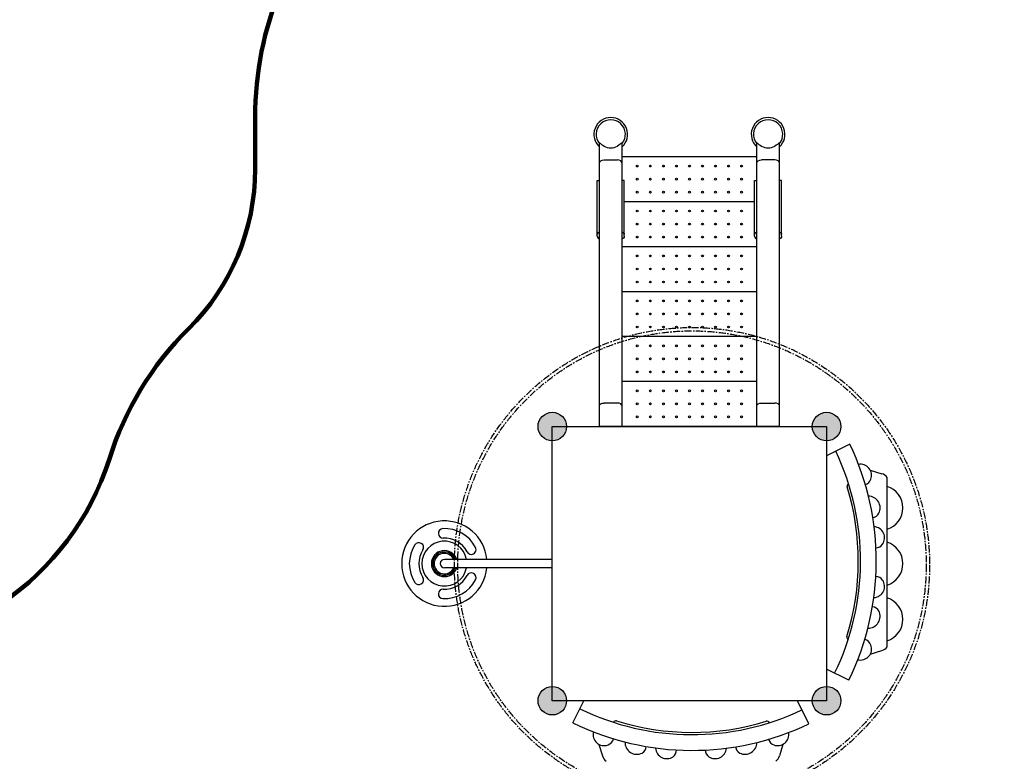
# Model space of a CAD drawing. Units: millimetres. Extents: x -1206 to 20562, y -79 to 14420.
# Drawn here: x 6145 to 10524, y 7685 to 10985 of the extents above; entities that cross this region are included whole.
import ezdxf

# ---------------------------------------------------------------- set-up
doc = ezdxf.new("R2010")
doc.units = ezdxf.units.MM
doc.linetypes.add('CENTER', pattern=[50.8, 31.75, -6.35, 6.35, -6.35])
doc.layers.add('QITELE', color=7, linetype='Continuous')
doc.dimstyles.new('Qitele', dxfattribs={"dimscale": 85, "dimtxt": 4, "dimasz": 5, "dimexe": 4, "dimexo": 0, "dimgap": 3, "dimtad": 1, "dimdec": 0, "dimrnd": 10, "dimzin": 1, "dimtxsty": 'Standard', "dimblk": 'OBLIQUE', "dimcen": 5, "dimdle": 4, "dimclrd": 256, "dimclre": 256, "dimclrt": 256, "dimadec": 0, "dimazin": 0, "dimtfac": 1, "dimtdec": 0, "dimtmove": 0, "dimatfit": 3, "dimldrblk": 'OBLIQUE', "dimfxl": 6, "dimfxlon": 1, "dimlwd": 40, "dimlwe": 30, "dimarcsym": 0})

# ---------------------------------------------------------------- blocks, each defined once
blk = doc.blocks.new('A$C62D02144')
h = blk.add_hatch(color=256)
edge = h.paths.add_edge_path()
edge.add_arc((63.5, 1283.5), 63.5, 0, 360)
h = blk.add_hatch(color=256)
edge = h.paths.add_edge_path()
edge.add_arc((1283.5, 1283.5), 63.5, 0, 360)
h = blk.add_hatch(color=256)
edge = h.paths.add_edge_path()
edge.add_arc((63.5, 63.5), 63.5, 0, 360)
h = blk.add_hatch(color=256)
edge = h.paths.add_edge_path()
edge.add_arc((1283.5, 63.5), 63.5, 0, 360)
for p, q in [((63.5, 1283.5), (1283.5, 1283.5)), ((63.5, 63.5), (63.5, 1283.5)), ((1283.5, 1283.5), (1283.5, 63.5)), ((1283.5, 63.5), (63.5, 63.5))]:
    blk.add_line(p, q)
for centre in [(63.5, 1283.5), (1283.5, 1283.5), (63.5, 63.5), (1283.5, 63.5)]:
    blk.add_circle(centre, 63.5)
blk = doc.blocks.new('太空数字')
h = blk.add_hatch(color=256)
edge = h.paths.add_edge_path()
edge.add_arc((-595.9, 188.2), 63.5, 0, 360)
h = blk.add_hatch(color=256)
edge = h.paths.add_edge_path()
edge.add_arc((624.1, 188.2), 63.5, 0, 360)
for p, q in [((-504.3, 89.5), (-456.1, 188.2)), ((494.4, 188.2), (-456.1, 188.2)), ((545.7, 84.9), (494.4, 188.2)), ((-388.5, -6.1), (-372.9, -57.4)), ((429.8, -6.1), (414.3, -57.2)), ((-356.7, -81.6), (398, -81.5))]:
    blk.add_line(p, q)
for centre in [(-595.9, 188.2), (624.1, 188.2)]:
    blk.add_circle(centre, 63.5)
for centre, radius, start, end in [((25.4, 1174.7), 1137.6, 243.9805, 295.4656), ((25.4, 1174.7), 1207.6, 243.9805, 295.5196), ((-312.9, 84.4), 14, 78.1443, 145.9995), ((25.4, 1174.7), 1127.6, 252.6931, 287.0323), ((359.1, 87.3), 9.79, 16.0096, 110.0825), ((-365.3, 37.8), 49.6, 166.1837, 290.3959), ((406.7, 37.8), 49.6, 249.6041, 9.8206), ((-361.4, 27.8), 38.8, 290.0996, 346.3793), ((-219.9, 2.9), 53, 178.282, 296.0492), ((261.2, 2.9), 53, 243.9508, 359.1494), ((402.7, 27.8), 38.8, 197.6189, 249.9004), ((-214.3, -12.7), 36.5, 298.9757, 355.3837), ((-87.2, -19.8), 49.8, 183.9564, 304.5355), ((-80.1, -31.1), 36.5, 305.465, 359.4175), ((121.5, -31.1), 36.5, 180.5825, 234.535), ((128.5, -19.8), 49.8, 235.4645, 356.0436), ((255.6, -12.7), 36.5, 187.0717, 241.0243), ((-325.1, -42.8), 50, 196.9037, 230.7945), ((366.5, -42.7), 50, 309.0638, 343.0963)]:
    blk.add_arc(centre, radius, start, end)
at = {"color": 7, "linetype": 'Continuous'}
for centre, start, end in [((-234, -50.6), 197.961, 342.0395), ((14.1, -50.6), 197.9605, 342.039), ((262.2, -50.6), 197.9605, 342.039)]:
    blk.add_arc(centre, 100.4, start, end, dxfattribs=at)
blk = doc.blocks.new('_Oblique')
at = {"color": 0, "linetype": 'ByBlock', "lineweight": -2}
blk.add_line((-0.5, -0.5), (0.5, 0.5), dxfattribs=at)
blk = doc.blocks.new('*D13')
at = {"lineweight": 40, "transparency": 16777216}
blk.add_line((1730, 10889.2), (1730, 2451.2), dxfattribs=at)
at = {"lineweight": 30, "transparency": 16777216}
for p, q in [((2240, 10549.2), (1390, 10549.2)), ((2240, 2791.2), (1390, 2791.2))]:
    blk.add_line(p, q, dxfattribs=at)
at = {"layer": 'Defpoints', "color": 0, "transparency": 16777216}
for p in [(8773.8, 10549.2), (1730, 2791.2), (9122.2, 2791.2)]:
    blk.add_point(p, dxfattribs=at)
at = {"lineweight": 40, "transparency": 16777216, "xscale": 425, "yscale": 425, "zscale": 425}
for p, rotation in [((1730, 10549.2), 90), ((1730, 2791.2), 270)]:
    blk.add_blockref('_Oblique', p, dxfattribs=dict(at, rotation=rotation))
at = {"transparency": 16777216, "insert": (1297.4, 6670.2), "char_height": 340, "attachment_point": 5, "rotation": 90}
blk.add_mtext('7760', dxfattribs=at)
blk = doc.blocks.new('*D14')
at = {"lineweight": 40, "transparency": 16777216}
blk.add_line((928.2, 432.4), (928.2, 12371.6), dxfattribs=at)
at = {"lineweight": 30, "transparency": 16777216}
for p, q in [((1438.2, 12031.6), (588.2, 12031.6)), ((1438.2, 772.4), (588.2, 772.4))]:
    blk.add_line(p, q, dxfattribs=at)
at = {"layer": 'Defpoints', "color": 0, "transparency": 16777216}
for p in [(928.2, 12031.6), (8460.7, 12031.6), (8201.3, 772.4)]:
    blk.add_point(p, dxfattribs=at)
at = {"lineweight": 40, "transparency": 16777216, "xscale": 425, "yscale": 425, "zscale": 425}
for p, rotation in [((928.2, 12031.6), 90), ((928.2, 772.4), 270)]:
    blk.add_blockref('_Oblique', p, dxfattribs=dict(at, rotation=rotation))
at = {"transparency": 16777216, "insert": (495.6, 6722.8), "char_height": 340, "attachment_point": 5, "rotation": 90}
blk.add_mtext('11260', dxfattribs=at)
blk = doc.blocks.new('*D15')
at = {"lineweight": 30, "transparency": 16777216}
for p, q in [((4130.8, 12078.8), (4130.8, 12928.8)), ((16652.6, 12078.8), (16652.6, 12928.8))]:
    blk.add_line(p, q, dxfattribs=at)
at = {"lineweight": 40, "transparency": 16777216}
blk.add_line((3790.8, 12588.8), (16992.6, 12588.8), dxfattribs=at)
at = {"layer": 'Defpoints', "color": 0, "transparency": 16777216}
for p in [(16652.6, 12588.8), (16652.6, 7647.6), (4130.8, 5739.1)]:
    blk.add_point(p, dxfattribs=at)
at = {"lineweight": 40, "transparency": 16777216, "xscale": 425, "yscale": 425, "zscale": 425, "rotation": 180}
blk.add_blockref('_Oblique', (4130.8, 12588.8), dxfattribs=at)
at = {"lineweight": 40, "transparency": 16777216, "xscale": 425, "yscale": 425, "zscale": 425}
blk.add_blockref('_Oblique', (16652.6, 12588.8), dxfattribs=at)
at = {"transparency": 16777216, "insert": (10301.2, 13021.4), "char_height": 340, "attachment_point": 5}
blk.add_mtext('12520', dxfattribs=at)
blk = doc.blocks.new('*D16')
at = {"lineweight": 30, "transparency": 16777216}
for p, q in [((2086.8, 12951.6), (2086.8, 13801.6)), ((18186.4, 12951.6), (18186.4, 13801.6))]:
    blk.add_line(p, q, dxfattribs=at)
at = {"lineweight": 40, "transparency": 16777216}
blk.add_line((1746.8, 13461.6), (18526.4, 13461.6), dxfattribs=at)
at = {"layer": 'Defpoints', "color": 0, "transparency": 16777216}
for p in [(18186.4, 13461.6), (18186.4, 8683), (2086.8, 6726.9)]:
    blk.add_point(p, dxfattribs=at)
at = {"lineweight": 40, "transparency": 16777216, "xscale": 425, "yscale": 425, "zscale": 425, "rotation": 180}
blk.add_blockref('_Oblique', (2086.8, 13461.6), dxfattribs=at)
at = {"lineweight": 40, "transparency": 16777216, "xscale": 425, "yscale": 425, "zscale": 425}
blk.add_blockref('_Oblique', (18186.4, 13461.6), dxfattribs=at)
at = {"transparency": 16777216, "insert": (10301.2, 13894.2), "char_height": 340, "attachment_point": 5}
blk.add_mtext('16100', dxfattribs=at)

msp = doc.modelspace()

# ---------------------------------------------------------------- hatches: boundary and pattern name
h = msp.add_hatch(color=256)
edge = h.paths.add_edge_path()
edge.add_arc((8513.8, 7954.2), 63.5, 360, 720)
h = msp.add_hatch(color=256)
edge = h.paths.add_edge_path()
edge.add_arc((9733.8, 7954.2), 63.5, 360, 720)

# ---------------------------------------------------------------- linework, layer by layer
at = {"color": 7, "linetype": 'Continuous'}
for p, q in [((8723.8, 9174.2), (8723.8, 10435.4)), ((8823.8, 9174.2), (8823.8, 10435.4)), ((9423.8, 9174.2), (9423.8, 10435.4)), ((9523.8, 9174.2), (9523.8, 10435.4)), ((8723.8, 10347.1), (8725.3, 10352.5)), ((8743.8, 10361.2), (8803.8, 10361.2)), ((8823.8, 10347.1), (8822.2, 10352.5)), ((9423.8, 10347.1), (9425.3, 10352.5)), ((9503.8, 10361.2), (9443.8, 10361.2)), ((9523.8, 10347.1), (9522.2, 10352.5)), ((8953.5, 10332), (8953.5, 10334.7)), ((9178.1, 10332), (9178.1, 10334.7)), ((8713.8, 10268.7), (8723.8, 10268.7)), ((8713.8, 10021.2), (8713.8, 10268.7)), ((8833.8, 10268.7), (8823.8, 10268.7)), ((8833.8, 10021.2), (8833.8, 10268.7)), ((8953.5, 10274), (8953.5, 10276.7)), ((9178.1, 10274), (9178.1, 10276.7)), ((9413.8, 10268.7), (9423.8, 10268.7)), ((9413.8, 10021.2), (9413.8, 10268.7)), ((9533.8, 10268.7), (9523.8, 10268.7)), ((9533.8, 10021.2), (9533.8, 10268.7)), ((8953.5, 10216), (8953.5, 10218.7)), ((9178.1, 10216), (9178.1, 10218.7)), ((8953.5, 10132), (8953.5, 10134.7)), ((9178.1, 10132), (9178.1, 10134.7)), ((8953.5, 10074), (8953.5, 10076.7)), ((9178.1, 10074), (9178.1, 10076.7)), ((8953.5, 10016), (8953.5, 10018.7)), ((9178.1, 10016), (9178.1, 10018.7)), ((8953.5, 9932), (8953.5, 9934.7)), ((9178.1, 9932), (9178.1, 9934.7)), ((8953.5, 9874), (8953.5, 9876.7)), ((9178.1, 9874), (9178.1, 9876.7)), ((8953.5, 9816), (8953.5, 9818.7)), ((9178.1, 9816), (9178.1, 9818.7)), ((8953.5, 9732), (8953.5, 9734.7)), ((9178.1, 9732), (9178.1, 9734.7)), ((8953.5, 9674), (8953.5, 9676.7)), ((9178.1, 9674), (9178.1, 9676.7)), ((8953.5, 9616), (8953.5, 9618.7)), ((9178.1, 9616), (9178.1, 9618.7)), ((8953.5, 9532), (8953.5, 9534.7)), ((9178.1, 9532), (9178.1, 9534.7)), ((8953.5, 9474), (8953.5, 9476.7)), ((9178.1, 9474), (9178.1, 9476.7)), ((8953.5, 9416), (8953.5, 9418.7)), ((9178.1, 9416), (9178.1, 9418.7)), ((8953.5, 9332), (8953.5, 9334.7)), ((9178.1, 9332), (9178.1, 9334.7)), ((8723.8, 9264.7), (8725.3, 9270.1)), ((8803.8, 9278.8), (8743.8, 9278.8)), ((8823.8, 9264.7), (8822.2, 9270.1)), ((8953.5, 9274), (8953.5, 9276.7)), ((9178.1, 9274), (9178.1, 9276.7)), ((9423.8, 9264.7), (9425.3, 9270.1)), ((9443.8, 9278.8), (9503.8, 9278.8)), ((8953.5, 9216), (8953.5, 9218.7)), ((9178.1, 9216), (9178.1, 9218.7)), ((8823.8, 9174.2), (8723.8, 9174.2)), ((9523.8, 9174.2), (9423.8, 9174.2)), ((8513.8, 8583.2), (8033.8, 8583.2)), ((8513.8, 8545.2), (8033.8, 8545.2)), ((8513.8, 8545.2), (8513.8, 8583.2))]:
    msp.add_line(p, q, dxfattribs=at)
for p, q in [((9423.8, 10374.2), (8823.8, 10374.2)), ((9413.8, 10174.2), (8833.8, 10174.2)), ((9423.8, 9974.2), (8823.8, 9974.2)), ((9423.8, 9774.2), (8823.8, 9774.2)), ((9423.8, 9574.2), (8823.8, 9574.2)), ((9423.8, 9374.2), (8823.8, 9374.2)), ((9423.8, 9174.2), (8823.8, 9174.2)), ((8605.4, 7855.5), (8653.6, 7954.2)), ((9604.1, 7954.2), (8653.6, 7954.2)), ((9655.4, 7850.9), (9604.1, 7954.2)), ((8721.2, 7759.9), (8736.8, 7708.6)), ((9539.6, 7759.9), (9524, 7708.8))]:
    msp.add_line(p, q)
for points in [[(8723.8, 10435.4), (8724.3, 10435.7), (8726, 10434.7), (8732.7, 10429.5)], [(8732.7, 10429.5), (8737.8, 10425.9), (8743.8, 10422.2)], [(8821.5, 10434.7), (8814.8, 10429.5), (8809.8, 10425.9), (8803.8, 10422.2)], [(8823.8, 10435.4), (8823.2, 10435.7), (8821.5, 10434.7)], [(9423.8, 10435.4), (9424.3, 10435.7), (9426, 10434.7), (9432.7, 10429.5)], [(9432.7, 10429.5), (9437.8, 10425.9), (9443.8, 10422.2)], [(9521.5, 10434.7), (9514.8, 10429.5), (9509.8, 10425.9), (9503.8, 10422.2)], [(9523.8, 10435.4), (9523.2, 10435.7), (9521.5, 10434.7)], [(8725.3, 10352.5), (8729.6, 10357.1), (8736.1, 10360.2), (8743.8, 10361.2)], [(8822.2, 10352.5), (8817.9, 10357.1), (8811.4, 10360.2), (8803.8, 10361.2)], [(9425.3, 10352.5), (9429.6, 10357.1), (9436.1, 10360.2), (9443.8, 10361.2)], [(9522.2, 10352.5), (9517.9, 10357.1), (9511.4, 10360.2), (9503.8, 10361.2)], [(8723.8, 10040.3), (8722, 10039.7), (8717.6, 10036.6), (8714.7, 10032.6), (8713.8, 10028.3)], [(8823.8, 10040.3), (8825.5, 10039.7), (8829.9, 10036.6), (8832.8, 10032.6), (8833.8, 10028.3)], [(9423.8, 10040.3), (9422, 10039.7), (9417.6, 10036.6), (9414.7, 10032.6), (9413.8, 10028.3)], [(9523.8, 10040.3), (9525.5, 10039.7), (9529.9, 10036.6), (9532.8, 10032.6), (9533.8, 10028.3)], [(8713.8, 10021.2), (8714.7, 10016.9), (8717.6, 10012.9), (8722, 10009.8), (8723.8, 10009.1)], [(8833.8, 10021.2), (8832.8, 10016.9), (8829.9, 10012.9), (8825.5, 10009.8), (8823.8, 10009.1)], [(9413.8, 10021.2), (9414.7, 10016.9), (9417.6, 10012.9), (9422, 10009.8), (9423.8, 10009.1)], [(9533.8, 10021.2), (9532.8, 10016.9), (9529.9, 10012.9), (9525.5, 10009.8), (9523.8, 10009.1)], [(8725.3, 9270.1), (8729.6, 9274.7), (8736.1, 9277.7), (8743.8, 9278.8)], [(8822.2, 9270.1), (8817.9, 9274.7), (8811.4, 9277.7), (8803.8, 9278.8)], [(9425.3, 9270.1), (9429.6, 9274.7), (9436.1, 9277.7), (9443.8, 9278.8)], [(9522.2, 9270.1), (9517.9, 9274.7), (9511.4, 9277.7), (9503.8, 9278.8)]]:
    msp.add_lwpolyline(points, dxfattribs=at)
for centre in [(8891.8, 10333.2), (8949.8, 10333.2), (9007.8, 10333.2), (9065.8, 10333.2), (9123.8, 10333.2), (9181.8, 10333.2), (9239.8, 10333.2), (9297.8, 10333.2), (9355.8, 10333.2), (8891.8, 10275.2), (8949.8, 10275.2), (9007.8, 10275.2), (9065.8, 10275.2), (9123.8, 10275.2), (9181.8, 10275.2), (9239.8, 10275.2), (9297.8, 10275.2), (9355.8, 10275.2), (8891.8, 10217.2), (8949.8, 10217.2), (9007.8, 10217.2), (9065.8, 10217.2), (9123.8, 10217.2), (9181.8, 10217.2), (9239.8, 10217.2), (9297.8, 10217.2), (9355.8, 10217.2), (8891.8, 10133.2), (8949.8, 10133.2), (9007.8, 10133.2), (9065.8, 10133.2), (9123.8, 10133.2), (9181.8, 10133.2), (9239.8, 10133.2), (9297.8, 10133.2), (9355.8, 10133.2), (8891.8, 10075.2), (8949.8, 10075.2), (9007.8, 10075.2), (9065.8, 10075.2), (9123.8, 10075.2), (9181.8, 10075.2), (9239.8, 10075.2), (9297.8, 10075.2), (9355.8, 10075.2), (8891.8, 10017.2), (8949.8, 10017.2), (9007.8, 10017.2), (9065.8, 10017.2), (9123.8, 10017.2), (9181.8, 10017.2), (9239.8, 10017.2), (9297.8, 10017.2), (9355.8, 10017.2), (8891.8, 9933.2), (8949.8, 9933.2), (9007.8, 9933.2), (9065.8, 9933.2), (9123.8, 9933.2), (9181.8, 9933.2), (9239.8, 9933.2), (9297.8, 9933.2), (9355.8, 9933.2), (8891.8, 9875.2), (8949.8, 9875.2), (9007.8, 9875.2), (9065.8, 9875.2), (9123.8, 9875.2), (9181.8, 9875.2), (9239.8, 9875.2), (9297.8, 9875.2), (9355.8, 9875.2), (8891.8, 9817.2), (8949.8, 9817.2), (9007.8, 9817.2), (9065.8, 9817.2), (9123.8, 9817.2), (9181.8, 9817.2), (9239.8, 9817.2), (9297.8, 9817.2), (9355.8, 9817.2), (8891.8, 9733.2), (8949.8, 9733.2), (9007.8, 9733.2), (9065.8, 9733.2), (9123.8, 9733.2), (9181.8, 9733.2), (9239.8, 9733.2), (9297.8, 9733.2), (9355.8, 9733.2), (8891.8, 9675.2), (8949.8, 9675.2), (9007.8, 9675.2), (9065.8, 9675.2), (9123.8, 9675.2), (9181.8, 9675.2), (9239.8, 9675.2), (9297.8, 9675.2), (9355.8, 9675.2), (8891.8, 9617.2), (8949.8, 9617.2), (9007.8, 9617.2), (9065.8, 9617.2), (9123.8, 9617.2), (9181.8, 9617.2), (9239.8, 9617.2), (9297.8, 9617.2), (9355.8, 9617.2), (8891.8, 9533.2), (8949.8, 9533.2), (9007.8, 9533.2), (9065.8, 9533.2), (9123.8, 9533.2), (9181.8, 9533.2), (9239.8, 9533.2), (9297.8, 9533.2), (9355.8, 9533.2), (8891.8, 9475.2), (8949.8, 9475.2), (9007.8, 9475.2), (9065.8, 9475.2), (9123.8, 9475.2), (9181.8, 9475.2), (9239.8, 9475.2), (9297.8, 9475.2), (9355.8, 9475.2), (8891.8, 9417.2), (8949.8, 9417.2), (9007.8, 9417.2), (9065.8, 9417.2), (9123.8, 9417.2), (9181.8, 9417.2), (9239.8, 9417.2), (9297.8, 9417.2), (9355.8, 9417.2), (8891.8, 9333.2), (8949.8, 9333.2), (9007.8, 9333.2), (9065.8, 9333.2), (9123.8, 9333.2), (9181.8, 9333.2), (9239.8, 9333.2), (9297.8, 9333.2), (9355.8, 9333.2), (8891.8, 9275.2), (8949.8, 9275.2), (9007.8, 9275.2), (9065.8, 9275.2), (9123.8, 9275.2), (9181.8, 9275.2), (9239.8, 9275.2), (9297.8, 9275.2), (9355.8, 9275.2), (8891.8, 9217.2), (8949.8, 9217.2), (9007.8, 9217.2), (9065.8, 9217.2), (9123.8, 9217.2), (9181.8, 9217.2), (9239.8, 9217.2), (9297.8, 9217.2), (9355.8, 9217.2)]:
    msp.add_circle(centre, 4, dxfattribs=at)
at = {"linetype": 'CENTER'}
for radius in [1056.8, 1041.8]:
    msp.add_circle((9135, 8558.2), radius, dxfattribs=at)
for centre in [(8513.8, 7954.2), (9733.8, 7954.2)]:
    msp.add_circle(centre, 63.5)
at = {"color": 7, "linetype": 'Continuous'}
for centre, radius, start, end in [((8773.8, 10474.2), 75, 311.8556, 228.1444), ((8773.8, 10474.2), 65, 320.7075, 219.2925), ((9473.8, 10474.2), 75, 311.8556, 228.1444), ((9473.8, 10474.2), 65, 320.7075, 219.2925), ((8773.8, 10474.2), 60, 240, 300), ((9473.8, 10474.2), 60, 240, 300), ((8033.8, 8564.2), 190, 5.7665, 354.2335), ((8027.9, 8699), 21, 92.5, 272.5), ((8033.8, 8564.2), 156, 27.5, 92.5), ((8033.8, 8564.2), 114, 27.5, 92.5), ((8033.8, 8564.2), 156, 147.5, 212.5), ((7919.9, 8636.7), 21, 327.5, 147.5), ((8033.8, 8564.2), 100, 10.9763, 349.0237), ((8153.5, 8626.5), 21, 207.5, 27.5), ((8033.8, 8564.2), 114, 147.5, 212.5), ((8033.8, 8564.2), 58, 19.202, 340.798), ((8033.8, 8564.2), 57.8, 19.3383, 340.6617), ((8033.8, 8564.2), 57.7, 19.2865, 340.7135), ((8033.8, 8564.2), 51.7, 21.7501, 338.2499), ((8033.8, 8564.2), 45.5, 24.8065, 335.1935), ((8033.8, 8564.2), 19, 90, 270), ((7919.9, 8491.7), 21, 212.5, 32.5), ((8033.8, 8564.2), 114, 267.5, 332.5), ((8153.5, 8501.9), 21, 332.5, 152.5), ((8033.8, 8564.2), 156, 267.5, 332.5), ((8027.9, 8429.3), 21, 87.5, 267.5)]:
    msp.add_arc(centre, radius, start, end, dxfattribs=at)
for centre, radius, start, end in [((9135.1, 8940.7), 1137.6, 243.9805, 295.4656), ((9135.1, 8940.7), 1207.6, 243.9805, 295.5196), ((8796.8, 7850.4), 14, 78.1443, 145.9995), ((9135.1, 8940.7), 1127.6, 252.6931, 287.0323), ((9468.8, 7853.3), 9.79, 16.0096, 110.0825), ((8744.4, 7803.8), 49.6, 166.1837, 290.3959), ((9516.4, 7803.8), 49.6, 249.6041, 9.8206), ((8748.3, 7793.8), 38.8, 290.0996, 346.3793), ((8889.9, 7768.9), 53, 178.282, 296.0492), ((9370.9, 7768.9), 53, 243.9508, 359.1494), ((9512.4, 7793.8), 38.8, 197.6189, 249.9004), ((8784.6, 7723.2), 50, 196.9037, 230.7945), ((8895.4, 7753.2), 36.5, 298.9757, 355.3837), ((9022.5, 7746.2), 49.8, 183.9564, 304.5355), ((9029.6, 7734.9), 36.5, 305.465, 359.4175), ((9231.2, 7734.9), 36.5, 180.5825, 234.535), ((9238.3, 7746.2), 49.8, 235.4645, 356.0436), ((9365.3, 7753.2), 36.5, 187.0717, 241.0243), ((9476.2, 7723.3), 50, 309.0638, 343.0963)]:
    msp.add_arc(centre, radius, start, end)
at = {"layer": 'QITELE', "color": 60, "lineweight": 211, "true_color": 0xaff425}
msp.add_lwpolyline([(10899.4, 1338.8, -0.291085), (9991.6, 765.9), (8201.3, 772.4, -0.413162), (6706.6, 2272.4), (6706.6, 2300.8, 0.414214), (5706.6, 3300.8), (3586, 3300.8, -0.414214), (2086, 4800.8), (2086, 6677.6, -0.414214), (3586, 8177.6), (5300.5, 8177.6, 0.343504), (6543.5, 9029.8, -0.122927), (6895.2, 9608.3, 0.200334), (7191.9, 10319.3), (7191.9, 10549.5, -0.414214), (8691.9, 12049.5), (9644.8, 12049.5, -0.227728), (10843.9, 11310.3, 0.272042)], format="xyb", dxfattribs=at)

# ---------------------------------------------------------------- block references
at = {"linetype": 'ByBlock'}
msp.add_blockref('A$C62D02144', (8450.3, 7890.7), dxfattribs=at)
at = {"rotation": 90}
msp.add_blockref('太空数字', (9922, 8550.1), dxfattribs=at)

# ---------------------------------------------------------------- dimensions: what is measured, and where the dimension line sits
at = {"color": 0}
for base, p1, p2, picture, middle in [((18186.4, 13461.6), (2086.8, 6726.9), (18186.4, 8683), '*D16', (10301.2, 13461.6)), ((16652.6, 12588.8), (4130.8, 5739.1), (16652.6, 7647.6), '*D15', (10301.2, 12588.8))]:
    dim = msp.add_linear_dim(base=base, p1=p1, p2=p2, dimstyle='Qitele', dxfattribs=at)
    dim.commit()
    dim.dimension.update_dxf_attribs({"geometry": picture, "text_midpoint": middle, "dimtype": 160})
dim = msp.add_linear_dim(base=(928.2, 12031.6), p1=(8201.3, 772.4), p2=(8460.7, 12031.6), angle=90, dimstyle='Qitele', dxfattribs=at)
dim.commit()
dim.dimension.update_dxf_attribs({"geometry": '*D14', "text_midpoint": (928.2, 6722.8), "dimtype": 160})
dim = msp.add_linear_dim(base=(1730, 2791.2), p1=(8773.8, 10549.2), p2=(9122.2, 2791.2), angle=90, dimstyle='Qitele', dxfattribs=at)
dim.commit()
dim.dimension.update_dxf_attribs({"geometry": '*D13', "text_midpoint": (1297.4, 6670.2)})

doc.saveas('drawing.dxf')
